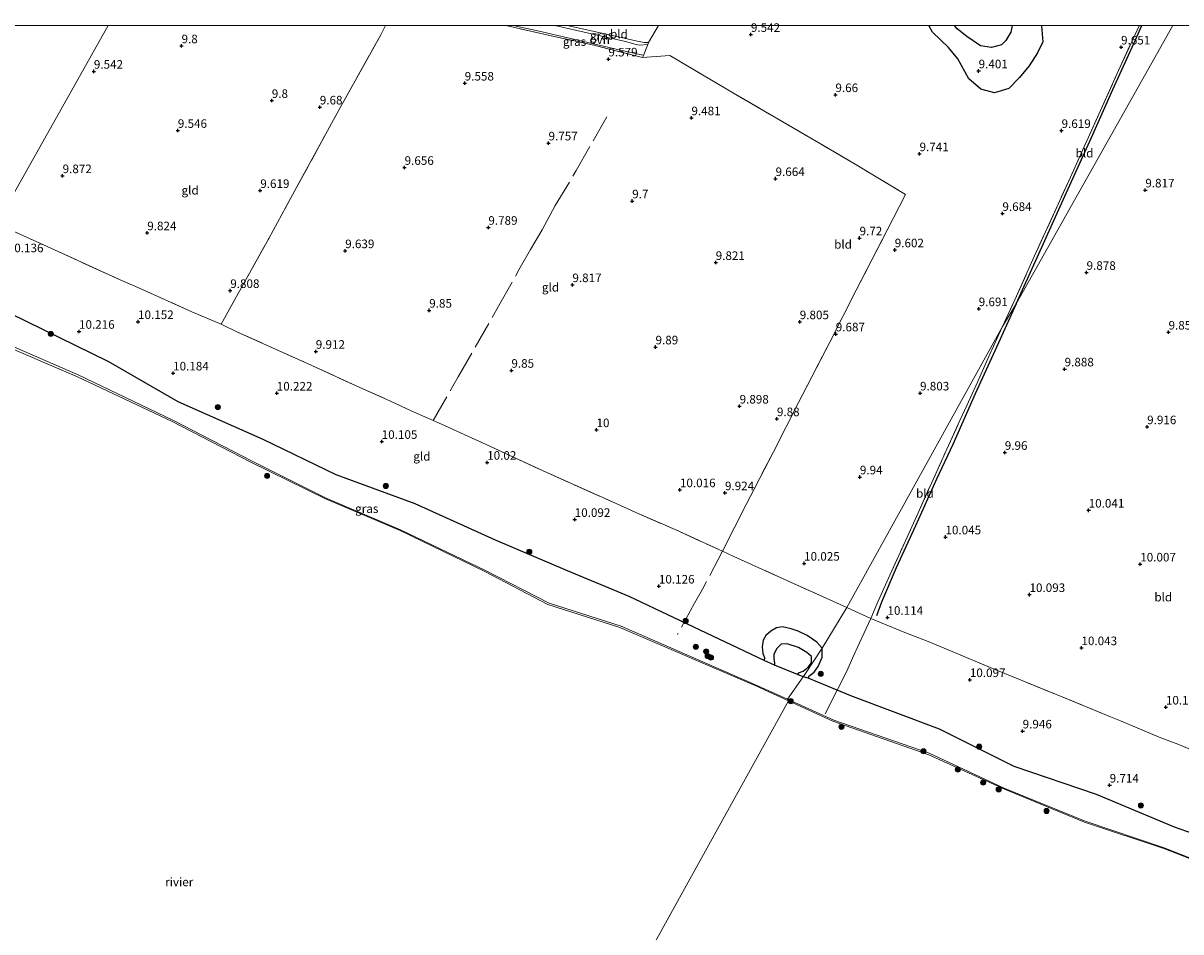
# Model space of a CAD drawing. Units: metres. Extents: x 179999 to 190009, y 412498 to 418753.
# Drawn here: x 180341 to 180679, y 418486 to 418751 of the extents above; entities that cross this region are included whole.
import ezdxf
from ezdxf.enums import TextEntityAlignment as Align

# ---------------------------------------------------------------- set-up
doc = ezdxf.new("R2010")
doc.units = ezdxf.units.M
doc.linetypes.add('IE-TERREINAFSCHEIDING', pattern=[10, 8, -2])
doc.layers.get('0').update_dxf_attribs({"lineweight": 25})
for name, color, linetype, lineweight in [('B-ME-GR-BOOM-S-B1', 93, 'Continuous', 18), ('B-ME-GW-KRUINLIJN-L-B1', 93, 'Continuous', 18), ('B-ME-IE-GRASLAND-GV-B6', 93, 'Continuous', 18), ('B-ME-IE-GRONDWERKLIJN-GROND_INGERICHT-GV-B6', 253, 'Continuous', 18), ('B-ME-IE-HULPGEOMETRIE-L-B1', 53, 'Continuous', 18), ('B-ME-IE-TERREINAFSCHEIDING-RASTERHEKWERK-L-B1', 8, 'IE-TERREINAFSCHEIDING', 18), ('B-ME-OB-WATERLIJN-L-B1', 133, 'OB-WATERLIJN', 18), ('B-ME-OG-WATER-GV-B6', 153, 'Continuous', 18), ('B-ME-VH-VERH_SOORT-ONVERHARD-GV-B6', 8, 'Continuous', 18)]:
    doc.layers.add(name, color=color, linetype=linetype, lineweight=lineweight)
for name, color, linetype in [('B-ME-GW-GRONDWERKLIJN-L-B1', 10, 'Continuous'), ('B-ME-GW-HOOGTEPUNT-S-B1', 10, 'Continuous'), ('B-ME-OG-BREUK-L-B1', 10, 'Continuous')]:
    doc.layers.add(name, color=color, linetype=linetype)
doc.styles.add('NLCS-ISO', font='NLCS-ISO.TTF')
doc.linetypes.add('OB-WATERLIJN', pattern='A,10,[32,NLCS.SHX,S=2,R=0,X=0,Y=0],-12', length=22)

# ---------------------------------------------------------------- blocks, each defined once
blk = doc.blocks.new('hoogtepunt')
for p, q in [((-0.5, 0), (0.5, 0)), ((0, 0.5), (0, -0.5))]:
    blk.add_line(p, q)
blk = doc.blocks.new('boom')
h = blk.add_hatch(color=256)
edge = h.paths.add_edge_path()
edge.add_arc((0, 0), 0.75, 0, 360)
blk.add_circle((0, 0), 0.75)

msp = doc.modelspace()

# ---------------------------------------------------------------- linework, layer by layer
at = {"layer": 'B-ME-GW-GRONDWERKLIJN-L-B1'}
for p, q in [((180559.977, 418563.873, 9.847), (180559.957, 418563.324, 9.643)), ((180567.004, 418561.075, 9.999), (180566.734, 418560.606, 9.691))]:
    msp.add_line(p, q, dxfattribs=at)
for points in [[(180610.79, 418743.581, 9.506), (180606.081, 418748.047, 9.506), (180605.017, 418750, 9.51)], [(180610.79, 418743.581, 9.506), (180606.081, 418748.047, 9.506), (180605.017, 418750, 9.51)], [(180637.831, 418750, 9.574), (180637.872, 418749.911, 9.575), (180638.287, 418745.235, 9.575), (180636.713, 418742.062, 9.55), (180634.291, 418738.271, 9.522), (180631.495, 418734.862, 9.55), (180628.347, 418731.678, 9.571), (180624.142, 418730.356, 9.599), (180620.197, 418731.474, 9.591), (180616.683, 418734.424, 9.575), (180613.44, 418740.256, 9.542), (180610.79, 418743.581, 9.506)], [(180637.831, 418750, 9.574), (180637.872, 418749.911, 9.575), (180638.287, 418745.235, 9.575), (180636.713, 418742.062, 9.55), (180634.291, 418738.271, 9.522), (180631.495, 418734.862, 9.55), (180628.347, 418731.678, 9.571), (180624.142, 418730.356, 9.599), (180620.197, 418731.474, 9.591), (180616.683, 418734.424, 9.575), (180613.44, 418740.256, 9.542), (180610.79, 418743.581, 9.506)], [(180630.537, 418668.767, 9.963), (180638.002, 418685.328, 9.987), (180644.714, 418700.263, 9.799), (180652.473, 418717.376, 9.705), (180658.759, 418731.331, 9.658), (180665.322, 418745.86, 9.634), (180667.2074, 418750, 9.6608)], [(180630.537, 418668.767, 9.963), (180638.002, 418685.328, 9.987), (180644.714, 418700.263, 9.799), (180652.473, 418717.376, 9.705), (180658.759, 418731.331, 9.658), (180665.322, 418745.86, 9.634), (180667.2074, 418750, 9.6608)], [(180630.537, 418668.767, 9.963), (180624.825, 418656.375, 9.941), (180618.535, 418642.521, 9.963), (180612.064, 418627.745, 10.121), (180607.3, 418617.592, 10.031), (180601.123, 418603.994, 10.098), (180595.516, 418591.753, 10.121), (180591.247, 418581.729, 10.256), (180589.749, 418577.75, 10.458)], [(180567.004, 418561.075, 9.999), (180568.342, 418561.606, 9.905), (180569.84, 418562.797, 10.069), (180570.816, 418564.027, 9.999), (180570.78, 418565.845, 10.116), (180569.46, 418567.029, 10.022), (180566.953, 418568.529, 10.046), (180563.724, 418569.543, 9.928), (180561.907, 418569.459, 9.881), (180560.553, 418568.119, 9.834), (180559.833, 418566.407, 9.858), (180559.76, 418565.29, 9.787), (180559.977, 418563.873, 9.847)]]:
    msp.add_polyline3d(points, dxfattribs=at)
at = {"layer": 'B-ME-GW-KRUINLIJN-L-B1'}
for points in [[(180563.818, 418553.383, 8.238), (180554.474, 418557.621, 8.228), (180515.224, 418574.766, 8.557), (180494.218, 418581.465, 8.193), (180475.684, 418590.976, 8.24), (180450.806, 418602.81, 8.305), (180429.152, 418612.072, 8.353), (180407.33, 418623.002, 8.568), (180384.579, 418634.731, 8.636), (180356.805, 418648.047, 8.694), (180333.638, 418658.055, 8.469), (180318.22, 418665.079, 8.385)], [(180822.662, 418458.88, 8.129), (180814.162, 418461.055, 7.989), (180794.436, 418467.832, 8.174), (180769.017, 418475.582, 8.064), (180737.472, 418488.443, 8.259), (180716.756, 418494.639, 8.198), (180696.22, 418501.207, 8.212), (180673.711, 418510.065, 8.18), (180650.65, 418517.781, 8.31), (180627.223, 418527.38, 8.119), (180605.166, 418537.619, 8.443), (180577.292, 418547.294, 8.252), (180563.818, 418553.383, 8.238)]]:
    msp.add_polyline3d(points, dxfattribs=at)
at = {"layer": 'B-ME-IE-GRASLAND-GV-B6'}
for points in [[(180483.7306, 418750, 9.5883), (180492.153, 418748.19, 9.571), (180514.661, 418742.94, 9.571), (180521.549, 418741.325, 9.571), (180521.716, 418741.274, 9.609), (180521.473, 418740.68, 9.594), (180507.242, 418744.258, 9.665), (180493.54, 418747.314, 9.735), (180481.5467, 418750, 9.6423), (180483.7306, 418750, 9.5883)], [(180483.7306, 418750, 9.5883), (180492.153, 418748.19, 9.571), (180514.661, 418742.94, 9.571), (180521.549, 418741.325, 9.571), (180521.716, 418741.274, 9.609), (180521.473, 418740.68, 9.594), (180507.242, 418744.258, 9.665), (180493.54, 418747.314, 9.735), (180481.5467, 418750, 9.6423), (180483.7306, 418750, 9.5883)], [(180499.5171, 418750, 9.7007), (180512.221, 418747.165, 9.729), (180519.474, 418745.536, 9.706), (180521.939, 418745.046, 9.682), (180523.255, 418745.045, 9.706), (180523.019, 418744.468, 9.691), (180520.565, 418744.289, 9.615), (180519.609, 418744.507, 9.638), (180516.534, 418745.332, 9.662), (180502.273, 418748.582, 9.615), (180495.8771, 418750, 9.5921), (180499.5171, 418750, 9.7007)], [(180499.5171, 418750, 9.7007), (180512.221, 418747.165, 9.729), (180519.474, 418745.536, 9.706), (180521.939, 418745.046, 9.682), (180523.255, 418745.045, 9.706), (180523.019, 418744.468, 9.691), (180520.565, 418744.289, 9.615), (180519.609, 418744.507, 9.638), (180516.534, 418745.332, 9.662), (180502.273, 418748.582, 9.615), (180495.8771, 418750, 9.5921), (180499.5171, 418750, 9.7007)], [(180563.818, 418553.383, 8.238), (180564.031, 418552.966, 7.701), (180554.528, 418557.352, 7.699), (180514.883, 418574.281, 7.724), (180493.88, 418581.072, 7.711), (180475.463, 418590.708, 7.696), (180450.798, 418602.609, 7.665), (180429.009, 418611.89, 7.712), (180407.127, 418622.607, 7.653), (180384.253, 418634.444, 7.656), (180356.562, 418647.496, 7.656), (180333.15, 418657.553, 7.687)], [(180333.638, 418658.055, 8.469), (180356.805, 418648.047, 8.694), (180384.579, 418634.731, 8.636), (180407.33, 418623.002, 8.568), (180429.152, 418612.072, 8.353), (180450.806, 418602.81, 8.305), (180475.684, 418590.976, 8.24), (180494.218, 418581.465, 8.193), (180515.224, 418574.766, 8.557), (180554.474, 418557.621, 8.228), (180563.818, 418553.383, 8.238)], [(180696.099, 418501.038, 7.687), (180673.557, 418509.83, 7.684), (180650.492, 418517.55, 7.691), (180627.106, 418527.119, 7.723), (180605.025, 418537.19, 7.727), (180577.04, 418546.972, 7.704), (180564.031, 418552.966, 7.701), (180563.818, 418553.383, 8.238), (180577.292, 418547.294, 8.252), (180605.166, 418537.619, 8.443), (180627.223, 418527.38, 8.119), (180650.65, 418517.781, 8.31), (180673.711, 418510.065, 8.18), (180696.22, 418501.207, 8.212)]]:
    msp.add_polyline3d(points, dxfattribs=at)
at = {"layer": 'B-ME-IE-GRONDWERKLIJN-GROND_INGERICHT-GV-B6'}
for points in [[(180250.0277, 418750, 10.24), (180365.5509, 418750, 9.9503), (180333.181, 418692.494, 10.203), (180324.896, 418697.094, 10.033), (180316.441, 418701.692, 10.101), (180303.781, 418708.791, 10.136), (180290.45, 418716.24, 10.031), (180282.127, 418720.838, 10.031), (180260.491, 418732.915, 10.107), (180243.96, 418742.033, 10.139), (180249.746, 418749.646, 10.247), (180250.0277, 418750, 10.24)], [(180250.0277, 418750, 10.24), (180365.5509, 418750, 9.9503), (180333.181, 418692.494, 10.203), (180324.896, 418697.094, 10.033), (180316.441, 418701.692, 10.101), (180303.781, 418708.791, 10.136), (180290.45, 418716.24, 10.031), (180282.127, 418720.838, 10.031), (180260.491, 418732.915, 10.107), (180243.96, 418742.033, 10.139), (180249.746, 418749.646, 10.247), (180250.0277, 418750, 10.24)], [(180365.5509, 418750, 9.9503), (180446.5069, 418750, 9.6242), (180445.148, 418747.324, 9.592), (180432.933, 418725.542, 9.804), (180420.056, 418701.871, 9.733), (180412.378, 418687.833, 9.757), (180402.527, 418670.036, 9.921), (180398.536, 418662.841, 10.015), (180389.992, 418666.479, 10.039), (180374.895, 418673.237, 10.039), (180369.085, 418675.815, 10.156), (180348.789, 418685.027, 10.039), (180336.528, 418690.628, 10.086), (180333.181, 418692.494, 10.203), (180365.5509, 418750, 9.9503)], [(180365.5509, 418750, 9.9503), (180446.5069, 418750, 9.6242), (180445.148, 418747.324, 9.592), (180432.933, 418725.542, 9.804), (180420.056, 418701.871, 9.733), (180412.378, 418687.833, 9.757), (180402.527, 418670.036, 9.921), (180398.536, 418662.841, 10.015), (180389.992, 418666.479, 10.039), (180374.895, 418673.237, 10.039), (180369.085, 418675.815, 10.156), (180348.789, 418685.027, 10.039), (180336.528, 418690.628, 10.086), (180333.181, 418692.494, 10.203), (180365.5509, 418750, 9.9503)], [(180446.5069, 418750, 9.6242), (180481.5467, 418750, 9.6423), (180493.54, 418747.314, 9.735), (180507.242, 418744.258, 9.665), (180521.473, 418740.68, 9.594), (180529.47, 418741.273, 9.639), (180548.03, 418730.268, 9.592), (180572.875, 418715.827, 9.71), (180583.971, 418709.259, 9.78), (180598.199, 418700.724, 9.71), (180594.605, 418693.683, 9.804), (180583.832, 418672.745, 9.827), (180576.102, 418657.642, 9.968), (180566.994, 418639.983, 10.156), (180559.649, 418625.559, 10.133), (180551.75, 418610.251, 10.25), (180544.788, 418596.597, 10.274), (180530.968, 418602.885, 10.297), (180519.509, 418607.934, 10.25), (180513.808, 418610.499, 10.25), (180492.441, 418620.035, 10.203), (180483.818, 418624.004, 10.039), (180475.841, 418627.713, 10.015), (180467.275, 418631.601, 9.945), (180464.593, 418632.849, 9.992), (180460.371, 418634.721, 10.001), (180453.978, 418637.555, 10.015), (180447.963, 418640.409, 9.992), (180438.998, 418644.405, 9.968), (180423.869, 418651.27, 10.039), (180403.322, 418660.57, 10.039), (180398.536, 418662.841, 10.015), (180402.527, 418670.036, 9.921), (180412.378, 418687.833, 9.757), (180420.056, 418701.871, 9.733), (180432.933, 418725.542, 9.804), (180445.148, 418747.324, 9.592), (180446.5069, 418750, 9.6242)], [(180446.5069, 418750, 9.6242), (180481.5467, 418750, 9.6423), (180493.54, 418747.314, 9.735), (180507.242, 418744.258, 9.665), (180521.473, 418740.68, 9.594), (180529.47, 418741.273, 9.639), (180548.03, 418730.268, 9.592), (180572.875, 418715.827, 9.71), (180583.971, 418709.259, 9.78), (180598.199, 418700.724, 9.71), (180594.605, 418693.683, 9.804), (180583.832, 418672.745, 9.827), (180576.102, 418657.642, 9.968), (180566.994, 418639.983, 10.156), (180559.649, 418625.559, 10.133), (180551.75, 418610.251, 10.25), (180544.788, 418596.597, 10.274), (180530.968, 418602.885, 10.297), (180519.509, 418607.934, 10.25), (180513.808, 418610.499, 10.25), (180492.441, 418620.035, 10.203), (180483.818, 418624.004, 10.039), (180475.841, 418627.713, 10.015), (180467.275, 418631.601, 9.945), (180464.593, 418632.849, 9.992), (180460.371, 418634.721, 10.001), (180453.978, 418637.555, 10.015), (180447.963, 418640.409, 9.992), (180438.998, 418644.405, 9.968), (180423.869, 418651.27, 10.039), (180403.322, 418660.57, 10.039), (180398.536, 418662.841, 10.015), (180402.527, 418670.036, 9.921), (180412.378, 418687.833, 9.757), (180420.056, 418701.871, 9.733), (180432.933, 418725.542, 9.804), (180445.148, 418747.324, 9.592), (180446.5069, 418750, 9.6242)], [(180499.5171, 418750, 9.7007), (180526.1468, 418750, 9.6779), (180523.255, 418745.045, 9.706), (180521.939, 418745.046, 9.682), (180519.474, 418745.536, 9.706), (180512.221, 418747.165, 9.729), (180499.5171, 418750, 9.7007)], [(180499.5171, 418750, 9.7007), (180526.1468, 418750, 9.6779), (180523.255, 418745.045, 9.706), (180521.939, 418745.046, 9.682), (180519.474, 418745.536, 9.706), (180512.221, 418747.165, 9.729), (180499.5171, 418750, 9.7007)], [(180526.1468, 418750, 9.6779), (180666.3701, 418750, 9.7939), (180666.354, 418749.964, 9.794), (180660.362, 418736.893, 9.794), (180651.107, 418716.339, 9.794), (180645.84, 418704.717, 9.911), (180635.411, 418681.715, 10.029), (180630.084, 418669.99, 10.052), (180626.512, 418662.138, 10.217), (180581.069, 418580.178, 10.546), (180573.983, 418583.368, 10.424), (180562.499, 418588.575, 10.377), (180548.105, 418595.061, 10.165), (180544.788, 418596.597, 10.274), (180551.75, 418610.251, 10.25), (180559.649, 418625.559, 10.133), (180566.994, 418639.983, 10.156), (180576.102, 418657.642, 9.968), (180583.832, 418672.745, 9.827), (180594.605, 418693.683, 9.804), (180598.199, 418700.724, 9.71), (180583.971, 418709.259, 9.78), (180572.875, 418715.827, 9.71), (180548.03, 418730.268, 9.592), (180529.47, 418741.273, 9.639), (180521.473, 418740.68, 9.594), (180521.716, 418741.274, 9.609), (180523.019, 418744.468, 9.691), (180523.255, 418745.045, 9.706), (180526.1468, 418750, 9.6779)], [(180526.1468, 418750, 9.6779), (180666.3701, 418750, 9.7939), (180666.354, 418749.964, 9.794), (180660.362, 418736.893, 9.794), (180651.107, 418716.339, 9.794), (180645.84, 418704.717, 9.911), (180635.411, 418681.715, 10.029), (180630.084, 418669.99, 10.052), (180626.512, 418662.138, 10.217), (180581.069, 418580.178, 10.546), (180573.983, 418583.368, 10.424), (180562.499, 418588.575, 10.377), (180548.105, 418595.061, 10.165), (180544.788, 418596.597, 10.274), (180551.75, 418610.251, 10.25), (180559.649, 418625.559, 10.133), (180566.994, 418639.983, 10.156), (180576.102, 418657.642, 9.968), (180583.832, 418672.745, 9.827), (180594.605, 418693.683, 9.804), (180598.199, 418700.724, 9.71), (180583.971, 418709.259, 9.78), (180572.875, 418715.827, 9.71), (180548.03, 418730.268, 9.592), (180529.47, 418741.273, 9.639), (180521.473, 418740.68, 9.594), (180521.716, 418741.274, 9.609), (180523.019, 418744.468, 9.691), (180523.255, 418745.045, 9.706), (180526.1468, 418750, 9.6779)], [(180686.304, 418536.652, 10.475), (180677.641, 418540.242, 10.522), (180672.197, 418542.331, 10.499), (180660.998, 418547.055, 10.381), (180658.059, 418548.272, 10.452), (180642.428, 418554.713, 10.405), (180624.579, 418561.985, 10.452), (180610.646, 418567.764, 10.358), (180604.856, 418570.273, 10.405), (180598.546, 418572.709, 10.452), (180592.534, 418575.147, 10.593), (180588.098, 418576.944, 10.616), (180589.885, 418581.142, 10.522), (180592.767, 418587.63, 10.522), (180598.192, 418599.646, 10.593), (180601.883, 418607.762, 10.358), (180605.398, 418615.621, 10.334), (180610.239, 418626.332, 10.405), (180614.107, 418634.731, 10.358), (180616.083, 418639.135, 10.264), (180619.183, 418645.978, 10.405), (180622.911, 418654.273, 10.217), (180626.512, 418662.138, 10.217), (180630.537, 418668.767, 9.963), (180676.2024, 418750, 9.7717)], [(180686.304, 418536.652, 10.475), (180677.641, 418540.242, 10.522), (180672.197, 418542.331, 10.499), (180660.998, 418547.055, 10.381), (180658.059, 418548.272, 10.452), (180642.428, 418554.713, 10.405), (180624.579, 418561.985, 10.452), (180610.646, 418567.764, 10.358), (180604.856, 418570.273, 10.405), (180598.546, 418572.709, 10.452), (180592.534, 418575.147, 10.593), (180588.098, 418576.944, 10.616), (180589.885, 418581.142, 10.522), (180592.767, 418587.63, 10.522), (180598.192, 418599.646, 10.593), (180601.883, 418607.762, 10.358), (180605.398, 418615.621, 10.334), (180610.239, 418626.332, 10.405), (180614.107, 418634.731, 10.358), (180616.083, 418639.135, 10.264), (180619.183, 418645.978, 10.405), (180622.911, 418654.273, 10.217), (180626.512, 418662.138, 10.217), (180630.537, 418668.767, 9.963), (180676.2024, 418750, 9.7717)], [(180666.3701, 418750, 9.7939), (180676.2024, 418750, 9.7717), (180630.537, 418668.767, 9.963), (180626.512, 418662.138, 10.217), (180630.084, 418669.99, 10.052), (180635.411, 418681.715, 10.029), (180645.84, 418704.717, 9.911), (180651.107, 418716.339, 9.794), (180660.362, 418736.893, 9.794), (180666.354, 418749.964, 9.794), (180666.3701, 418750, 9.7939)], [(180666.3701, 418750, 9.7939), (180676.2024, 418750, 9.7717), (180630.537, 418668.767, 9.963), (180626.512, 418662.138, 10.217), (180630.084, 418669.99, 10.052), (180635.411, 418681.715, 10.029), (180645.84, 418704.717, 9.911), (180651.107, 418716.339, 9.794), (180660.362, 418736.893, 9.794), (180666.354, 418749.964, 9.794), (180666.3701, 418750, 9.7939)], [(180676.2024, 418750, 9.7717), (180987.3533, 418750, 9.4883)], [(180676.2024, 418750, 9.7717), (180987.3533, 418750, 9.4883)], [(180336.528, 418690.628, 10.086), (180348.789, 418685.027, 10.039), (180369.085, 418675.815, 10.156), (180374.895, 418673.237, 10.039), (180389.992, 418666.479, 10.039), (180398.536, 418662.841, 10.015)], [(180398.536, 418662.841, 10.015), (180403.322, 418660.57, 10.039), (180423.869, 418651.27, 10.039), (180438.998, 418644.405, 9.968), (180447.963, 418640.409, 9.992), (180453.978, 418637.555, 10.015), (180460.371, 418634.721, 10.001), (180464.593, 418632.849, 9.992), (180467.275, 418631.601, 9.945), (180475.841, 418627.713, 10.015), (180483.818, 418624.004, 10.039), (180492.441, 418620.035, 10.203), (180513.808, 418610.499, 10.25), (180519.509, 418607.934, 10.25), (180530.968, 418602.885, 10.297), (180544.788, 418596.597, 10.274), (180548.105, 418595.061, 10.165), (180562.499, 418588.575, 10.377), (180573.983, 418583.368, 10.424), (180581.069, 418580.178, 10.546), (180573.931, 418568.312, 10.339), (180568.876, 418560.627, 10.129), (180568.374, 418559.953, 9.703), (180563.818, 418553.383, 8.238), (180554.474, 418557.621, 8.228), (180515.224, 418574.766, 8.557), (180494.218, 418581.465, 8.193), (180475.684, 418590.976, 8.24), (180450.806, 418602.81, 8.305), (180429.152, 418612.072, 8.353), (180407.33, 418623.002, 8.568), (180384.579, 418634.731, 8.636), (180356.805, 418648.047, 8.694), (180333.638, 418658.055, 8.469)], [(180588.098, 418576.944, 10.616), (180581.069, 418580.178, 10.546), (180626.512, 418662.138, 10.217), (180622.911, 418654.273, 10.217), (180619.183, 418645.978, 10.405), (180616.083, 418639.135, 10.264), (180614.107, 418634.731, 10.358), (180610.239, 418626.332, 10.405), (180605.398, 418615.621, 10.334), (180601.883, 418607.762, 10.358), (180598.192, 418599.646, 10.593), (180592.767, 418587.63, 10.522), (180589.885, 418581.142, 10.522), (180588.098, 418576.944, 10.616)], [(180696.22, 418501.207, 8.212), (180673.711, 418510.065, 8.18), (180650.65, 418517.781, 8.31), (180627.223, 418527.38, 8.119), (180605.166, 418537.619, 8.443), (180577.292, 418547.294, 8.252), (180563.818, 418553.383, 8.238), (180568.374, 418559.953, 9.703), (180568.876, 418560.627, 10.129), (180573.931, 418568.312, 10.339), (180581.069, 418580.178, 10.546), (180588.098, 418576.944, 10.616)], [(180588.098, 418576.944, 10.616), (180592.534, 418575.147, 10.593), (180598.546, 418572.709, 10.452), (180604.856, 418570.273, 10.405), (180610.646, 418567.764, 10.358), (180624.579, 418561.985, 10.452), (180642.428, 418554.713, 10.405), (180658.059, 418548.272, 10.452), (180660.998, 418547.055, 10.381), (180672.197, 418542.331, 10.499), (180677.641, 418540.242, 10.522), (180686.304, 418536.652, 10.475)]]:
    msp.add_polyline3d(points, dxfattribs=at)
at = {"layer": 'B-ME-IE-HULPGEOMETRIE-L-B1'}
for points in [[(180333.181, 418692.494, 10.203), (180365.5509, 418750, 9.9503)], [(180333.181, 418692.494, 10.203), (180365.5509, 418750, 9.9503)], [(180486.7652, 418413.113, 7.55), (180564.031, 418552.966, 7.701), (180563.818, 418553.383, 8.238), (180568.374, 418559.953, 9.703), (180568.876, 418560.627, 10.129), (180573.931, 418568.312, 10.339), (180581.069, 418580.178, 10.546), (180626.512, 418662.138, 10.217), (180630.537, 418668.767, 9.963), (180676.2024, 418750, 9.7717)], [(180486.7652, 418413.113, 7.55), (180564.031, 418552.966, 7.701), (180563.818, 418553.383, 8.238), (180568.374, 418559.953, 9.703), (180568.876, 418560.627, 10.129), (180573.931, 418568.312, 10.339), (180581.069, 418580.178, 10.546), (180626.512, 418662.138, 10.217), (180630.537, 418668.767, 9.963), (180676.2024, 418750, 9.7717)]]:
    msp.add_polyline3d(points, dxfattribs=at)
at = {"layer": 'B-ME-IE-TERREINAFSCHEIDING-RASTERHEKWERK-L-B1'}
msp.add_line((180536.646, 418581.465, 10.294), (180531.701, 418572.274, 9.22), dxfattribs=at)
for points in [[(180398.536, 418662.841, 10.015), (180402.527, 418670.036, 9.921), (180412.378, 418687.833, 9.757), (180420.056, 418701.871, 9.733), (180432.933, 418725.542, 9.804), (180445.148, 418747.324, 9.592), (180446.5069, 418750, 9.6242)], [(180398.536, 418662.841, 10.015), (180402.527, 418670.036, 9.921), (180412.378, 418687.833, 9.757), (180420.056, 418701.871, 9.733), (180432.933, 418725.542, 9.804), (180445.148, 418747.324, 9.592), (180446.5069, 418750, 9.6242)], [(180521.473, 418740.68, 9.594), (180507.242, 418744.258, 9.665), (180493.54, 418747.314, 9.735), (180481.5467, 418750, 9.6423)], [(180521.473, 418740.68, 9.594), (180507.242, 418744.258, 9.665), (180493.54, 418747.314, 9.735), (180481.5467, 418750, 9.6423)], [(180499.5171, 418750, 9.7007), (180512.221, 418747.165, 9.729), (180519.474, 418745.536, 9.706), (180521.939, 418745.046, 9.682), (180523.255, 418745.045, 9.706), (180526.1468, 418750, 9.6779)], [(180499.5171, 418750, 9.7007), (180512.221, 418747.165, 9.729), (180519.474, 418745.536, 9.706), (180521.939, 418745.046, 9.682), (180523.255, 418745.045, 9.706), (180526.1468, 418750, 9.6779)], [(180626.512, 418662.138, 10.217), (180630.084, 418669.99, 10.052), (180635.411, 418681.715, 10.029), (180645.84, 418704.717, 9.911), (180651.107, 418716.339, 9.794), (180660.362, 418736.893, 9.794), (180666.354, 418749.964, 9.794), (180666.3701, 418750, 9.7939)], [(180626.512, 418662.138, 10.217), (180630.084, 418669.99, 10.052), (180635.411, 418681.715, 10.029), (180645.84, 418704.717, 9.911), (180651.107, 418716.339, 9.794), (180660.362, 418736.893, 9.794), (180666.354, 418749.964, 9.794), (180666.3701, 418750, 9.7939)], [(180544.788, 418596.597, 10.274), (180551.75, 418610.251, 10.25), (180559.649, 418625.559, 10.133), (180566.994, 418639.983, 10.156), (180576.102, 418657.642, 9.968), (180583.832, 418672.745, 9.827), (180594.605, 418693.683, 9.804), (180598.199, 418700.724, 9.71), (180583.971, 418709.259, 9.78), (180572.875, 418715.827, 9.71), (180548.03, 418730.268, 9.592), (180529.47, 418741.273, 9.639)], [(180460.371, 418634.721, 10.001), (180467.71, 418647.457, 9.954), (180479.486, 418668.134, 9.884), (180485.392, 418678.689, 9.954), (180488.83, 418684.618, 9.766), (180492.215, 418690.41, 9.696), (180496.029, 418697.47, 9.79), (180502.154, 418707.713, 9.813), (180511.891, 418724.891, 9.719)], [(180333.181, 418692.494, 10.203), (180336.528, 418690.628, 10.086), (180348.789, 418685.027, 10.039), (180369.085, 418675.815, 10.156), (180374.895, 418673.237, 10.039), (180389.992, 418666.479, 10.039), (180398.536, 418662.841, 10.015), (180403.322, 418660.57, 10.039), (180423.869, 418651.27, 10.039), (180438.998, 418644.405, 9.968), (180447.963, 418640.409, 9.992), (180453.978, 418637.555, 10.015), (180460.371, 418634.721, 10.001), (180464.593, 418632.849, 9.992)], [(180581.068, 418561.553, 10.412), (180582.791, 418565.385, 10.687), (180584.749, 418569.822, 10.616), (180588.098, 418576.944, 10.616), (180589.885, 418581.142, 10.522), (180592.767, 418587.63, 10.522), (180598.192, 418599.646, 10.593), (180601.883, 418607.762, 10.358), (180605.398, 418615.621, 10.334), (180610.239, 418626.332, 10.405), (180614.107, 418634.731, 10.358), (180616.083, 418639.135, 10.264), (180619.183, 418645.978, 10.405), (180622.911, 418654.273, 10.217), (180626.512, 418662.138, 10.217)], [(180467.275, 418631.601, 9.945), (180475.841, 418627.713, 10.015), (180483.818, 418624.004, 10.039), (180492.441, 418620.035, 10.203), (180513.808, 418610.499, 10.25), (180519.509, 418607.934, 10.25), (180530.968, 418602.885, 10.297), (180544.788, 418596.597, 10.274), (180539.001, 418585.521, 10.368), (180536.646, 418581.465, 10.294)], [(180548.105, 418595.061, 10.165), (180562.499, 418588.575, 10.377), (180573.983, 418583.368, 10.424), (180581.069, 418580.178, 10.546)], [(180581.069, 418580.178, 10.546), (180588.098, 418576.944, 10.616), (180592.534, 418575.147, 10.593), (180598.546, 418572.709, 10.452)], [(180604.856, 418570.273, 10.405), (180610.646, 418567.764, 10.358), (180624.579, 418561.985, 10.452), (180642.428, 418554.713, 10.405), (180658.059, 418548.272, 10.452), (180660.998, 418547.055, 10.381), (180672.197, 418542.331, 10.499)], [(180574.815, 418549.169, 8.288), (180578.268, 418556.008, 9.461), (180581.068, 418561.553, 10.412)], [(180677.641, 418540.242, 10.522), (180686.304, 418536.652, 10.475), (180697.706, 418532.015, 10.264), (180715.774, 418526.129, 10.264), (180730.69, 418521.444, 10.24), (180743.033, 418517.573, 10.24), (180749.611, 418515.483, 10.264), (180759.443, 418512.337, 10.264), (180784.956, 418504.229, 10.005), (180799.407, 418499.554, 9.935), (180815.512, 418494.476, 9.794), (180836.698, 418487.695, 9.659)]]:
    msp.add_polyline3d(points, dxfattribs=at)
at = {"layer": 'B-ME-OB-WATERLIJN-L-B1'}
for points in [[(180564.031, 418552.966, 7.701), (180554.528, 418557.352, 7.699), (180514.883, 418574.281, 7.724), (180493.88, 418581.072, 7.711), (180475.463, 418590.708, 7.696), (180450.798, 418602.609, 7.665), (180429.009, 418611.89, 7.712), (180407.127, 418622.607, 7.653), (180384.253, 418634.444, 7.656), (180356.562, 418647.496, 7.656), (180333.15, 418657.553, 7.687), (180317.966, 418664.656, 7.677)], [(180822.557, 418458.719, 7.678), (180814.088, 418460.929, 7.675), (180794.426, 418467.686, 7.705), (180768.904, 418475.372, 7.649), (180737.268, 418488.255, 7.657), (180716.555, 418494.431, 7.69), (180696.099, 418501.038, 7.687), (180673.557, 418509.83, 7.684), (180650.492, 418517.55, 7.691), (180627.106, 418527.119, 7.723), (180605.025, 418537.19, 7.727), (180577.04, 418546.972, 7.704), (180564.031, 418552.966, 7.701)]]:
    msp.add_polyline3d(points, dxfattribs=at)
at = {"layer": 'B-ME-OG-BREUK-L-B1'}
for p, q in [((180557.061, 418565.617, 9.922), (180556.945, 418564.674, 9.664)), ((180569.991, 418560.119, 10.151), (180569.771, 418559.528, 10.151))]:
    msp.add_line(p, q, dxfattribs=at)
for points in [[(180629.321, 418750, 9.302), (180628.923, 418748.046, 9.32), (180627.506, 418745.687, 9.324), (180626.227, 418744.396, 9.328), (180623.28, 418743.57, 9.32), (180620.072, 418744.125, 9.324), (180616.133, 418746.827, 9.295), (180613.244, 418749.049, 9.283), (180612.543, 418750, 9.281)], [(180629.321, 418750, 9.302), (180628.923, 418748.046, 9.32), (180627.506, 418745.687, 9.324), (180626.227, 418744.396, 9.328), (180623.28, 418743.57, 9.32), (180620.072, 418744.125, 9.324), (180616.133, 418746.827, 9.295), (180613.244, 418749.049, 9.283), (180612.543, 418750, 9.281)], [(180568.374, 418559.953, 9.703), (180566.734, 418560.606, 9.691), (180559.957, 418563.324, 9.643), (180556.945, 418564.674, 9.664), (180517.562, 418583.404, 10.146), (180499.628, 418590.897, 10.31), (180478.534, 418599.818, 10.155), (180455.094, 418610.443, 10.106), (180432.095, 418618.906, 9.811), (180410.784, 418629.15, 9.995), (180385.996, 418640.224, 11.467), (180365.782, 418651.84, 10.041), (180336.77, 418666.085, 10.056), (180322.978, 418673.433, 10.131)], [(180573.931, 418568.312, 10.339), (180572.315, 418570.068, 10.386), (180569.497, 418571.99, 10.409), (180566.858, 418573.291, 10.339), (180564.895, 418573.968, 10.315), (180562.303, 418574.494, 10.221), (180560.596, 418574.28, 10.268), (180558.882, 418573.283, 10.268), (180557.476, 418571.972, 10.292), (180556.639, 418570.665, 10.245), (180556.398, 418568.71, 10.151), (180556.554, 418566.695, 10.01), (180557.061, 418565.617, 9.922)], [(180569.991, 418560.119, 10.151), (180571.532, 418561.264, 10.174), (180572.73, 418562.939, 10.268), (180573.938, 418565.698, 10.362), (180573.931, 418568.312, 10.339)], [(180826.353, 418464.941, 9.445), (180816.175, 418467.267, 9.452), (180796.299, 418474.053, 9.309), (180771.062, 418482.535, 9.386), (180741.5, 418493.549, 9.582), (180720.493, 418499.993, 9.463), (180698.913, 418508.231, 9.532), (180676.673, 418516.055, 9.651), (180653.989, 418525.547, 9.598), (180629.936, 418533.81, 9.601), (180608.179, 418544.661, 9.9), (180582.246, 418554.382, 9.789), (180578.268, 418556.008, 9.461), (180569.771, 418559.528, 10.151), (180568.374, 418559.953, 9.703)]]:
    msp.add_polyline3d(points, dxfattribs=at)
at = {"layer": 'B-ME-OG-WATER-GV-B6'}
for points in [[(180333.15, 418657.553, 7.687), (180356.562, 418647.496, 7.656), (180384.253, 418634.444, 7.656), (180407.127, 418622.607, 7.653), (180429.009, 418611.89, 7.712), (180450.798, 418602.609, 7.665), (180475.463, 418590.708, 7.696), (180493.88, 418581.072, 7.711), (180514.883, 418574.281, 7.724), (180554.528, 418557.352, 7.699), (180564.031, 418552.966, 7.701), (180486.7652, 418413.113, 7.55)], [(180569.8295, 418377.536, 7.55), (180566.9001, 418378.6277, 7.55), (180563.8329, 418379.9657, 7.55), (180562.5243, 418380.5748, 7.55), (180555.4322, 418383.876, 7.55), (180553.9121, 418384.5954, 7.55), (180543.911, 418388.8674, 7.55), (180539.7895, 418390.5003, 7.55), (180523.8699, 418397.3594, 7.55), (180514.7281, 418401.0569, 7.55), (180512.3333, 418402.075, 7.55), (180503.0438, 418406.3723, 7.55), (180500.8967, 418407.3246, 7.55), (180486.7652, 418413.113, 7.55), (180564.031, 418552.966, 7.701), (180577.04, 418546.972, 7.704), (180605.025, 418537.19, 7.727), (180627.106, 418527.119, 7.723), (180650.492, 418517.55, 7.691), (180673.557, 418509.83, 7.684), (180696.099, 418501.038, 7.687)]]:
    msp.add_polyline3d(points, dxfattribs=at)
at = {"layer": 'B-ME-VH-VERH_SOORT-ONVERHARD-GV-B6'}
msp.add_polyline3d([(180495.8771, 418750, 9.5921), (180502.273, 418748.582, 9.615), (180516.534, 418745.332, 9.662), (180519.609, 418744.507, 9.638), (180520.565, 418744.289, 9.615), (180523.019, 418744.468, 9.691), (180521.716, 418741.274, 9.609), (180521.549, 418741.325, 9.571), (180514.661, 418742.94, 9.571), (180492.153, 418748.19, 9.571), (180483.7306, 418750, 9.5883), (180495.8771, 418750, 9.5921)], dxfattribs=at)
msp.add_polyline3d([(180495.8771, 418750, 9.5921), (180502.273, 418748.582, 9.615), (180516.534, 418745.332, 9.662), (180519.609, 418744.507, 9.638), (180520.565, 418744.289, 9.615), (180523.019, 418744.468, 9.691), (180521.716, 418741.274, 9.609), (180521.549, 418741.325, 9.571), (180514.661, 418742.94, 9.571), (180492.153, 418748.19, 9.571), (180483.7306, 418750, 9.5883), (180495.8771, 418750, 9.5921)], dxfattribs=at)

# ---------------------------------------------------------------- block references
at = {"layer": 'B-ME-GR-BOOM-S-B1', "rotation": 90}
for p in [(180348.793, 418660.009, 10.109), (180397.539, 418638.644, 10.297), (180411.908, 418618.568, 8.159), (180446.551, 418615.628, 10.133), (180488.441, 418596.434, 10.25), (180534.054, 418576.233, 10.18), (180537.023, 418568.691, 8.088), (180540.06, 418567.352, 8.276), (180540.493, 418566.001, 8.088), (180541.453, 418565.561, 8.112), (180573.478, 418560.797, 10.27), (180564.707, 418552.836, 7.994), (180579.523, 418545.352, 8.084), (180603.465, 418538.213, 8.487), (180619.717, 418539.547, 9.894), (180613.494, 418532.856, 8.225), (180620.858, 418529.062, 8.084), (180625.407, 418527.065, 8.352), (180666.926, 418522.387, 10.082), (180639.398, 418520.783, 7.826)]:
    msp.add_blockref('boom', p, dxfattribs=at)
at = {"layer": 'B-ME-GW-HOOGTEPUNT-S-B1', "rotation": 90}
for p in [(180553.097, 418747.386, 9.542), (180553.097, 418747.386, 9.542), (180386.949, 418744.069, 9.8), (180386.949, 418744.069, 9.8), (180661.128, 418743.708, 9.651), (180661.128, 418743.708, 9.651), (180511.515, 418740.223, 9.579), (180511.515, 418740.223, 9.579), (180361.37, 418736.641, 9.542), (180361.37, 418736.641, 9.542), (180619.555, 418736.749, 9.401), (180619.555, 418736.749, 9.401), (180469.587, 418733.181, 9.558), (180469.587, 418733.181, 9.558), (180413.289, 418728.103, 9.8), (180413.289, 418728.103, 9.8), (180577.762, 418729.813, 9.66), (180577.762, 418729.813, 9.66), (180427.303, 418726.205, 9.68), (180427.303, 418726.205, 9.68), (180535.747, 418723.052, 9.481), (180535.747, 418723.052, 9.481), (180385.866, 418719.371, 9.546), (180385.866, 418719.371, 9.546), (180643.752, 418719.338, 9.619), (180643.752, 418719.338, 9.619), (180494.043, 418715.717, 9.757), (180494.043, 418715.717, 9.757), (180602.308, 418712.56, 9.741), (180602.308, 418712.56, 9.741), (180452.047, 418708.58, 9.656), (180452.047, 418708.58, 9.656), (180352.247, 418706.151, 9.872), (180352.247, 418706.151, 9.872), (180560.293, 418705.311, 9.664), (180560.293, 418705.311, 9.664), (180409.927, 418701.835, 9.619), (180409.927, 418701.835, 9.619), (180668.198, 418701.985, 9.817), (180668.198, 418701.985, 9.817), (180518.459, 418698.804, 9.7), (180518.459, 418698.804, 9.7), (180626.499, 418695.139, 9.684), (180626.499, 418695.139, 9.684), (180476.485, 418691.09, 9.789), (180476.485, 418691.09, 9.789), (180376.947, 418689.491, 9.824), (180376.947, 418689.491, 9.824), (180584.801, 418688.005, 9.72), (180584.801, 418688.005, 9.72), (180434.71, 418684.263, 9.639), (180434.71, 418684.263, 9.639), (180595.077, 418684.512, 9.602), (180595.077, 418684.512, 9.602), (180542.833, 418680.823, 9.821), (180542.833, 418680.823, 9.821), (180651.05, 418677.934, 9.878), (180651.05, 418677.934, 9.878), (180501.02, 418674.345, 9.817), (180501.02, 418674.345, 9.817), (180401.171, 418672.646, 9.808), (180401.171, 418672.646, 9.808), (180459.234, 418666.894, 9.85), (180459.234, 418666.894, 9.85), (180619.58, 418667.334, 9.691), (180619.58, 418667.334, 9.691), (180374.252, 418663.578, 10.152), (180374.252, 418663.578, 10.152), (180567.351, 418663.529, 9.805), (180567.351, 418663.529, 9.805), (180357.033, 418660.739, 10.216), (180357.033, 418660.739, 10.216), (180577.867, 418659.978, 9.687), (180577.867, 418659.978, 9.687), (180674.968, 418660.505, 9.858), (180674.968, 418660.505, 9.858), (180426.124, 418654.902, 9.912), (180426.124, 418654.902, 9.912), (180525.267, 418656.186, 9.89), (180525.267, 418656.186, 9.89), (180644.654, 418649.756, 9.888), (180644.654, 418649.756, 9.888), (180384.499, 418648.576, 10.184), (180384.499, 418648.576, 10.184), (180483.208, 418649.362, 9.85), (180483.208, 418649.362, 9.85), (180602.459, 418642.737, 9.803), (180602.459, 418642.737, 9.803), (180414.741, 418642.711, 10.222), (180414.741, 418642.711, 10.222), (180549.799, 418638.912, 9.898), (180549.799, 418638.912, 9.898), (180560.689, 418635.224, 9.88), (180560.689, 418635.224, 9.88), (180668.728, 418632.879, 9.916), (180668.728, 418632.879, 9.916), (180508.042, 418632.026, 10), (180508.042, 418632.026, 10), (180445.371, 418628.611, 10.105), (180445.371, 418628.611, 10.105), (180476.143, 418622.515, 10.02), (180476.143, 418622.515, 10.02), (180627.183, 418625.404, 9.96), (180627.183, 418625.404, 9.96), (180584.905, 418618.247, 9.94), (180584.905, 418618.247, 9.94), (180532.391, 418614.496, 10.016), (180532.391, 418614.496, 10.016), (180545.531, 418613.619, 9.924), (180545.531, 418613.619, 9.924), (180501.683, 418605.833, 10.092), (180501.683, 418605.833, 10.092), (180651.661, 418608.534, 10.041), (180651.661, 418608.534, 10.041), (180609.88, 418600.738, 10.045), (180609.88, 418600.738, 10.045), (180568.622, 418593.053, 10.025), (180568.622, 418593.053, 10.025), (180666.712, 418592.815, 10.007), (180666.712, 418592.815, 10.007), (180526.249, 418586.381, 10.126), (180526.249, 418586.381, 10.126), (180634.4, 418583.912, 10.093), (180634.4, 418583.912, 10.093), (180592.954, 418577.258, 10.114), (180592.954, 418577.258, 10.114), (180649.56, 418568.396, 10.043), (180649.56, 418568.396, 10.043), (180616.995, 418559.086, 10.097), (180616.995, 418559.086, 10.097), (180674.204, 418551.068, 10.115), (180674.204, 418551.068, 10.115), (180632.4, 418544.095, 9.946), (180632.4, 418544.095, 9.946), (180657.791, 418528.293, 9.714), (180657.791, 418528.293, 9.714)]:
    msp.add_blockref('hoogtepunt', p, dxfattribs=at)

# ---------------------------------------------------------------- texts
at = {"layer": 'B-ME-GW-HOOGTEPUNT-S-B1', "ltscale": 0.2, "style": 'NLCS-ISO'}
for s, p in [('9.542', (180553.097, 418747.386, 9.542)), ('9.542', (180553.097, 418747.386, 9.542)), ('9.8', (180386.949, 418744.069, 9.8)), ('9.8', (180386.949, 418744.069, 9.8)), ('9.651', (180661.128, 418743.708, 9.651)), ('9.651', (180661.128, 418743.708, 9.651)), ('9.579', (180511.515, 418740.223, 9.579)), ('9.579', (180511.515, 418740.223, 9.579)), ('9.542', (180361.37, 418736.641, 9.542)), ('9.542', (180361.37, 418736.641, 9.542)), ('9.401', (180619.555, 418736.749, 9.401)), ('9.401', (180619.555, 418736.749, 9.401)), ('9.558', (180469.587, 418733.181, 9.558)), ('9.558', (180469.587, 418733.181, 9.558)), ('9.8', (180413.289, 418728.103, 9.8)), ('9.8', (180413.289, 418728.103, 9.8)), ('9.66', (180577.762, 418729.813, 9.66)), ('9.66', (180577.762, 418729.813, 9.66)), ('9.68', (180427.303, 418726.205, 9.68)), ('9.68', (180427.303, 418726.205, 9.68)), ('9.481', (180535.747, 418723.052, 9.481)), ('9.481', (180535.747, 418723.052, 9.481)), ('9.546', (180385.866, 418719.371, 9.546)), ('9.546', (180385.866, 418719.371, 9.546)), ('9.619', (180643.752, 418719.338, 9.619)), ('9.619', (180643.752, 418719.338, 9.619)), ('9.757', (180494.043, 418715.717, 9.757)), ('9.757', (180494.043, 418715.717, 9.757)), ('9.741', (180602.308, 418712.56, 9.741)), ('9.741', (180602.308, 418712.56, 9.741)), ('9.656', (180452.047, 418708.58, 9.656)), ('9.656', (180452.047, 418708.58, 9.656)), ('9.872', (180352.247, 418706.151, 9.872)), ('9.872', (180352.247, 418706.151, 9.872)), ('9.664', (180560.293, 418705.311, 9.664)), ('9.664', (180560.293, 418705.311, 9.664)), ('9.619', (180409.927, 418701.835, 9.619)), ('9.619', (180409.927, 418701.835, 9.619)), ('9.817', (180668.198, 418701.985, 9.817)), ('9.817', (180668.198, 418701.985, 9.817)), ('9.7', (180518.459, 418698.804, 9.7)), ('9.7', (180518.459, 418698.804, 9.7)), ('9.684', (180626.499, 418695.139, 9.684)), ('9.684', (180626.499, 418695.139, 9.684)), ('9.789', (180476.485, 418691.09, 9.789)), ('9.789', (180476.485, 418691.09, 9.789)), ('9.824', (180376.947, 418689.491, 9.824)), ('9.824', (180376.947, 418689.491, 9.824)), ('9.72', (180584.801, 418688.005, 9.72)), ('9.72', (180584.801, 418688.005, 9.72)), ('9.639', (180434.71, 418684.263, 9.639)), ('9.639', (180434.71, 418684.263, 9.639)), ('9.602', (180595.077, 418684.512, 9.602)), ('9.602', (180595.077, 418684.512, 9.602)), ('10.136', (180336.26, 418683.068, 10.136)), ('10.136', (180336.26, 418683.068, 10.136)), ('9.821', (180542.833, 418680.823, 9.821)), ('9.821', (180542.833, 418680.823, 9.821)), ('9.878', (180651.05, 418677.934, 9.878)), ('9.878', (180651.05, 418677.934, 9.878)), ('9.817', (180501.02, 418674.345, 9.817)), ('9.817', (180501.02, 418674.345, 9.817)), ('9.808', (180401.171, 418672.646, 9.808)), ('9.808', (180401.171, 418672.646, 9.808)), ('9.691', (180619.58, 418667.334, 9.691)), ('9.691', (180619.58, 418667.334, 9.691)), ('10.152', (180374.252, 418663.578, 10.152)), ('10.152', (180374.252, 418663.578, 10.152)), ('9.85', (180459.234, 418666.894, 9.85)), ('9.85', (180459.234, 418666.894, 9.85)), ('10.216', (180357.033, 418660.739, 10.216)), ('10.216', (180357.033, 418660.739, 10.216)), ('9.805', (180567.351, 418663.529, 9.805)), ('9.805', (180567.351, 418663.529, 9.805)), ('9.858', (180674.968, 418660.505, 9.858)), ('9.858', (180674.968, 418660.505, 9.858)), ('9.687', (180577.867, 418659.978, 9.687)), ('9.687', (180577.867, 418659.978, 9.687)), ('9.912', (180426.124, 418654.902, 9.912)), ('9.912', (180426.124, 418654.902, 9.912)), ('9.89', (180525.267, 418656.186, 9.89)), ('9.89', (180525.267, 418656.186, 9.89)), ('10.184', (180384.499, 418648.576, 10.184)), ('10.184', (180384.499, 418648.576, 10.184)), ('9.85', (180483.208, 418649.362, 9.85)), ('9.85', (180483.208, 418649.362, 9.85)), ('9.888', (180644.654, 418649.756, 9.888)), ('9.888', (180644.654, 418649.756, 9.888)), ('10.222', (180414.741, 418642.711, 10.222)), ('10.222', (180414.741, 418642.711, 10.222)), ('9.803', (180602.459, 418642.737, 9.803)), ('9.803', (180602.459, 418642.737, 9.803)), ('9.898', (180549.799, 418638.912, 9.898)), ('9.898', (180549.799, 418638.912, 9.898)), ('9.88', (180560.689, 418635.224, 9.88)), ('9.88', (180560.689, 418635.224, 9.88)), ('10', (180508.042, 418632.026, 10)), ('10', (180508.042, 418632.026, 10)), ('9.916', (180668.728, 418632.879, 9.916)), ('9.916', (180668.728, 418632.879, 9.916)), ('10.105', (180445.371, 418628.611, 10.105)), ('10.105', (180445.371, 418628.611, 10.105)), ('9.96', (180627.183, 418625.404, 9.96)), ('9.96', (180627.183, 418625.404, 9.96)), ('10.02', (180476.143, 418622.515, 10.02)), ('10.02', (180476.143, 418622.515, 10.02)), ('9.94', (180584.905, 418618.247, 9.94)), ('9.94', (180584.905, 418618.247, 9.94)), ('10.016', (180532.391, 418614.496, 10.016)), ('10.016', (180532.391, 418614.496, 10.016)), ('9.924', (180545.531, 418613.619, 9.924)), ('9.924', (180545.531, 418613.619, 9.924)), ('10.041', (180651.661, 418608.534, 10.041)), ('10.041', (180651.661, 418608.534, 10.041)), ('10.092', (180501.683, 418605.833, 10.092)), ('10.092', (180501.683, 418605.833, 10.092)), ('10.045', (180609.88, 418600.738, 10.045)), ('10.045', (180609.88, 418600.738, 10.045)), ('10.025', (180568.622, 418593.053, 10.025)), ('10.025', (180568.622, 418593.053, 10.025)), ('10.007', (180666.712, 418592.815, 10.007)), ('10.007', (180666.712, 418592.815, 10.007)), ('10.126', (180526.249, 418586.381, 10.126)), ('10.126', (180526.249, 418586.381, 10.126)), ('10.093', (180634.4, 418583.912, 10.093)), ('10.093', (180634.4, 418583.912, 10.093)), ('10.114', (180592.954, 418577.258, 10.114)), ('10.114', (180592.954, 418577.258, 10.114)), ('10.043', (180649.56, 418568.396, 10.043)), ('10.043', (180649.56, 418568.396, 10.043)), ('10.097', (180616.995, 418559.086, 10.097)), ('10.097', (180616.995, 418559.086, 10.097)), ('10.115', (180674.204, 418551.068, 10.115)), ('10.115', (180674.204, 418551.068, 10.115)), ('9.946', (180632.4, 418544.095, 9.946)), ('9.946', (180632.4, 418544.095, 9.946)), ('9.714', (180657.791, 418528.293, 9.714)), ('9.714', (180657.791, 418528.293, 9.714))]:
    msp.add_text(s, height=2.5, dxfattribs=at).set_placement(p, align=Align.BOTTOM_LEFT)
at = {"layer": 'B-ME-IE-GRASLAND-GV-B6', "ltscale": 0.2, "style": 'NLCS-ISO'}
for p in [(180501.6313, 418745.34), (180501.6313, 418745.34), (180509.5661, 418747.1445), (180509.5661, 418747.1445), (180440.9985, 418609.0225)]:
    msp.add_text('gras', height=2.5, dxfattribs=at).set_placement(p, align=Align.MIDDLE_CENTER)
at = {"layer": 'B-ME-IE-GRONDWERKLIJN-GROND_INGERICHT-GV-B6', "ltscale": 0.2, "style": 'NLCS-ISO'}
for s, p in [('bld', (180514.5814, 418747.5417)), ('bld', (180514.5814, 418747.5417)), ('bld', (180650.4681, 418712.7748)), ('bld', (180650.4681, 418712.7748)), ('gld', (180389.4438, 418701.9418)), ('gld', (180389.4438, 418701.9418)), ('bld', (180579.9906, 418686.1405)), ('bld', (180579.9906, 418686.1405)), ('gld', (180494.6161, 418673.6305)), ('gld', (180494.6161, 418673.6305)), ('gld', (180457.0895, 418624.2773)), ('bld', (180603.8875, 418613.461)), ('bld', (180673.4371, 418583.194)), ('bld', (180673.4371, 418583.194))]:
    msp.add_text(s, height=2.5, dxfattribs=at).set_placement(p, align=Align.MIDDLE_CENTER)
at = {"layer": 'B-ME-OG-WATER-GV-B6', "ltscale": 0.2, "style": 'NLCS-ISO'}
msp.add_text('rivier', height=2.5, dxfattribs=at).set_placement((180386.2816, 418500.0706), align=Align.MIDDLE_CENTER)
at = {"layer": 'B-ME-VH-VERH_SOORT-ONVERHARD-GV-B6', "ltscale": 0.2, "style": 'NLCS-ISO'}
msp.add_text('ovh', height=2.5, dxfattribs=at).set_placement((180508.9637, 418745.9089), align=Align.MIDDLE_CENTER)
msp.add_text('ovh', height=2.5, dxfattribs=at).set_placement((180508.9637, 418745.9089), align=Align.MIDDLE_CENTER)

doc.saveas('drawing.dxf')
